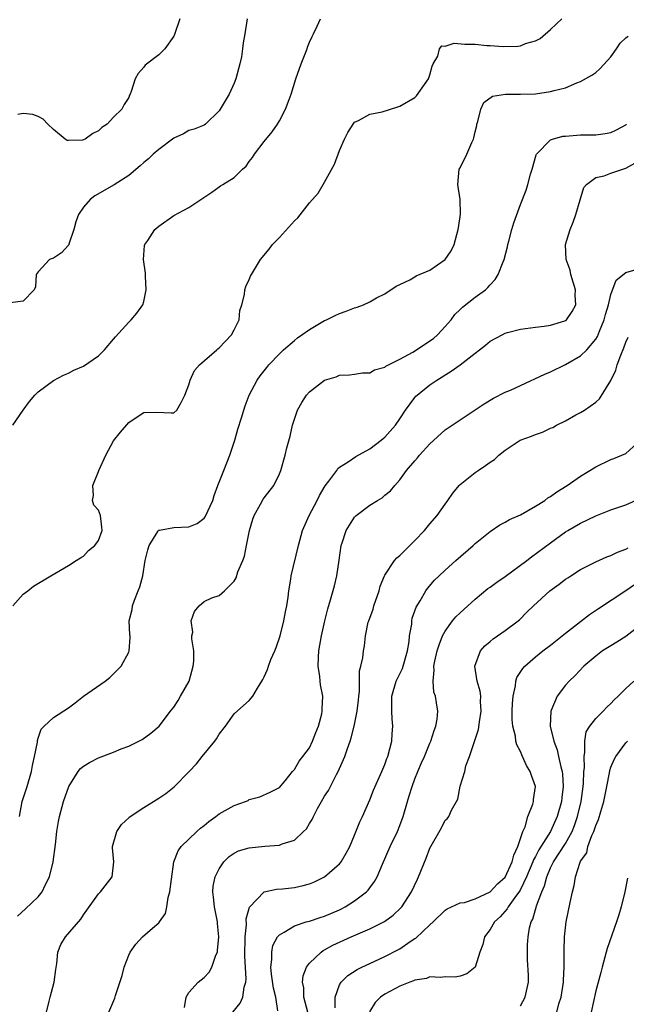
# Model space of a CAD drawing. Units: inches. Extents: x 2598000 to 2601000, y 1530000 to 1533000.
# Drawn here: x 2599739 to 2599819, y 1530870 to 1531001 of the extents above; entities that cross this region are included whole.
import ezdxf

# ---------------------------------------------------------------- set-up
doc = ezdxf.new("R2010")
doc.units = ezdxf.units.IN
doc.header["$MEASUREMENT"] = 0
doc.layers.add('LD25981530_2ft', color=31, linetype='Continuous')

msp = doc.modelspace()

# ---------------------------------------------------------------- linework, layer by layer
at = {"layer": 'LD25981530_2ft'}
for points, elevation in [([(2599768.75, 1531001), (2599768.42, 1530999), (2599768.2, 1530997.8), (2599768.12, 1530997), (2599767.96, 1530995.96), (2599767.77, 1530995), (2599767.24, 1530993), (2599767, 1530992.43), (2599766.33, 1530991), (2599765, 1530988.76), (2599763.18, 1530987), (2599763, 1530986.87), (2599761.68, 1530986.32), (2599761, 1530986.16), (2599760.29, 1530985.71), (2599759, 1530985.15), (2599757, 1530983.63), (2599756.27, 1530983), (2599755.62, 1530982.38), (2599755, 1530981.89), (2599754.54, 1530981.46), (2599753, 1530980.19), (2599751.08, 1530978.92), (2599748.52, 1530977.48), (2599747.88, 1530977), (2599747, 1530975.98), (2599746.32, 1530975), (2599746, 1530974), (2599745.71, 1530973), (2599745.05, 1530971.05), (2599745.04, 1530970.96), (2599745, 1530970.91), (2599744.1, 1530969.9), (2599743, 1530969.21), (2599742.49, 1530969), (2599741, 1530967.36), (2599740.71, 1530967), (2599740.61, 1530965.39), (2599740.47, 1530965), (2599739, 1530963.5), (2599737.26, 1530963.26)], 7686), ([(2599737.62, 1530947), (2599738.99, 1530949.01), (2599739.84, 1530950.16), (2599740.54, 1530951), (2599741, 1530951.44), (2599743, 1530952.95), (2599744.36, 1530953.64), (2599745, 1530953.92), (2599745.71, 1530954.29), (2599747, 1530954.86), (2599749, 1530956.21), (2599749.81, 1530957), (2599751, 1530958.44), (2599751.24, 1530958.76), (2599753, 1530960.7), (2599753.31, 1530961), (2599754.1, 1530961.9), (2599754.88, 1530963), (2599755, 1530963.45), (2599755.34, 1530965), (2599755.22, 1530966.78), (2599755.22, 1530967.22), (2599754.97, 1530969.03), (2599755.12, 1530970.88), (2599755.16, 1530971), (2599755.52, 1530971.52), (2599756.48, 1530973), (2599757, 1530973.45), (2599759, 1530974.84), (2599761, 1530975.94), (2599764.03, 1530977.97), (2599765, 1530978.67), (2599765.21, 1530978.79), (2599765.51, 1530979), (2599767, 1530979.92), (2599768.09, 1530981), (2599768.6, 1530981.4), (2599769, 1530982.02), (2599769.45, 1530982.55), (2599769.7, 1530983), (2599771, 1530984.7), (2599772.04, 1530985.96), (2599772.75, 1530987), (2599773, 1530987.42), (2599773.83, 1530989), (2599774.29, 1530990.29), (2599774.57, 1530991), (2599775.19, 1530993), (2599775.89, 1530995), (2599776.68, 1530997), (2599776.76, 1530997.24), (2599777, 1530997.87), (2599777.35, 1530998.65), (2599777.54, 1530999), (2599778.01, 1531000.01), (2599778.45, 1531001)], 7684), ([(2599737.63, 1530923), (2599739, 1530924.57), (2599739.59, 1530925), (2599740.37, 1530925.63), (2599742.68, 1530927), (2599745, 1530928.35), (2599746.04, 1530929), (2599746.61, 1530929.39), (2599747, 1530929.61), (2599747.65, 1530930.35), (2599748.49, 1530931), (2599749, 1530931.67), (2599749.47, 1530933), (2599749.45, 1530933.45), (2599749.25, 1530935), (2599749, 1530935.7), (2599748.39, 1530936.39), (2599748.21, 1530937), (2599748.35, 1530937.65), (2599748.22, 1530939), (2599749, 1530940.83), (2599749.05, 1530941), (2599749.96, 1530943), (2599751, 1530944.94), (2599751.91, 1530946.09), (2599753, 1530947.35), (2599754.11, 1530948.11), (2599755, 1530948.67), (2599756.71, 1530948.71), (2599758.64, 1530948.64), (2599759, 1530948.66), (2599759.37, 1530949), (2599759.98, 1530950.02), (2599760.45, 1530951), (2599761, 1530952.35), (2599761.14, 1530953), (2599761.74, 1530954.26), (2599762.41, 1530955), (2599764.71, 1530957), (2599764.84, 1530957.16), (2599765, 1530957.26), (2599766.63, 1530959), (2599767, 1530959.66), (2599767.65, 1530961), (2599767.74, 1530962.26), (2599768.01, 1530963), (2599768.36, 1530964.36), (2599768.42, 1530965), (2599768.57, 1530965.43), (2599769, 1530966.34), (2599769.19, 1530966.81), (2599769.3, 1530967), (2599770.52, 1530969), (2599771.63, 1530970.37), (2599772.08, 1530971), (2599773, 1530971.95), (2599775, 1530974.15), (2599775.44, 1530974.56), (2599777, 1530976.56), (2599778.15, 1530977.85), (2599779, 1530979.29), (2599780.34, 1530981.66), (2599781, 1530983.49), (2599781.66, 1530985), (2599782.09, 1530985.91), (2599782.8, 1530987), (2599783, 1530987.27), (2599783.49, 1530987.49), (2599785, 1530988.33), (2599786.64, 1530988.64), (2599788.71, 1530989.29), (2599789, 1530989.37), (2599791, 1530990.56), (2599791.23, 1530990.77), (2599792.81, 1530993), (2599793, 1530993.53), (2599793.29, 1530994.71), (2599793.43, 1530995), (2599794.03, 1530996.03), (2599794.28, 1530997), (2599794.59, 1530997.41), (2599795, 1530997.38), (2599796.22, 1530997.78), (2599797.61, 1530997.61), (2599799, 1530997.62), (2599800.53, 1530997.47), (2599801, 1530997.45), (2599802.7, 1530997.3), (2599804.66, 1530997.34), (2599805, 1530997.4), (2599805.7, 1530997.7), (2599807, 1530998.07), (2599807.63, 1530998.37), (2599809, 1530999.58), (2599810.52, 1531001)], 7682), ([(2599759.78, 1531001), (2599759.1, 1530998.9), (2599759, 1530998.71), (2599757.8, 1530997), (2599757, 1530996.21), (2599755.18, 1530994.82), (2599755, 1530994.57), (2599754.25, 1530993.75), (2599753.84, 1530993), (2599753.35, 1530991.35), (2599753.21, 1530991), (2599753.13, 1530990.87), (2599753, 1530990.56), (2599752.39, 1530989.61), (2599752.11, 1530989), (2599751, 1530987.92), (2599750.13, 1530987), (2599749.45, 1530986.55), (2599749, 1530986.11), (2599748.24, 1530985.76), (2599747.22, 1530985), (2599747, 1530984.9), (2599746.87, 1530984.87), (2599745, 1530984.81), (2599744.84, 1530984.84), (2599744.58, 1530985), (2599743, 1530986.29), (2599742.25, 1530987), (2599741.66, 1530987.66), (2599741, 1530988.03), (2599740.26, 1530988.26), (2599739, 1530988.4), (2599738.27, 1530988.27)], 7688), ([(2599738.5, 1530895), (2599738.88, 1530897), (2599739.54, 1530899), (2599740.12, 1530901), (2599740.22, 1530901.78), (2599740.5, 1530903), (2599740.88, 1530904.88), (2599740.88, 1530905.12), (2599741, 1530905.41), (2599741.4, 1530906.6), (2599741.8, 1530907), (2599743, 1530908.15), (2599745, 1530909.46), (2599745.9, 1530910.1), (2599747.01, 1530910.98), (2599749.9, 1530913), (2599750.51, 1530913.49), (2599751, 1530913.96), (2599751.98, 1530915), (2599753, 1530916.85), (2599753.07, 1530917), (2599753.19, 1530918.81), (2599753.18, 1530919), (2599753.15, 1530919.15), (2599753.06, 1530921), (2599753.47, 1530922.53), (2599753.5, 1530923), (2599753.76, 1530923.76), (2599754.28, 1530925), (2599754.47, 1530925.53), (2599754.86, 1530927), (2599755.2, 1530929), (2599755.54, 1530930.46), (2599755.74, 1530931), (2599756.87, 1530932.87), (2599756.95, 1530933.05), (2599757, 1530933.07), (2599757.07, 1530933.07), (2599759, 1530933.4), (2599761, 1530933.5), (2599762.07, 1530933.93), (2599763, 1530934.65), (2599763.16, 1530934.84), (2599764.15, 1530937), (2599764.35, 1530937.65), (2599764.85, 1530939), (2599765.61, 1530941), (2599766.41, 1530943), (2599767.09, 1530945), (2599767.51, 1530946.49), (2599767.98, 1530947.98), (2599768.27, 1530949), (2599768.45, 1530949.55), (2599768.98, 1530951), (2599770.05, 1530953), (2599770.44, 1530953.56), (2599771.32, 1530954.68), (2599771.59, 1530955), (2599773, 1530956.5), (2599773.55, 1530957), (2599775, 1530958.27), (2599775.41, 1530958.59), (2599776, 1530959), (2599777, 1530959.73), (2599779, 1530960.9), (2599779.25, 1530961), (2599780.41, 1530961.59), (2599781, 1530961.86), (2599781.87, 1530962.13), (2599783, 1530962.59), (2599783.34, 1530962.66), (2599784.19, 1530963), (2599785, 1530963.4), (2599785.91, 1530963.91), (2599787, 1530964.44), (2599788.52, 1530965.48), (2599789, 1530965.69), (2599790.32, 1530966.32), (2599791, 1530966.72), (2599791.16, 1530966.84), (2599793, 1530967.61), (2599795.03, 1530969), (2599795.83, 1530970.17), (2599796.22, 1530971), (2599796.76, 1530973), (2599796.77, 1530973.23), (2599797.04, 1530975.04), (2599797.01, 1530977), (2599796.71, 1530979), (2599796.89, 1530981), (2599797, 1530981.2), (2599797.9, 1530983), (2599798.56, 1530984.56), (2599798.79, 1530985), (2599798.84, 1530985.16), (2599799, 1530985.97), (2599799.2, 1530986.8), (2599799.23, 1530987), (2599799.36, 1530987.36), (2599799.74, 1530989), (2599800.13, 1530989.87), (2599801.29, 1530990.71), (2599803.03, 1530990.97), (2599805, 1530990.97), (2599807, 1530991.04), (2599809, 1530991.32), (2599809.47, 1530991.47), (2599811, 1530991.84), (2599812.48, 1530992.48), (2599813, 1530992.65), (2599814.49, 1530993.51), (2599815, 1530993.87), (2599815.61, 1530994.39), (2599817, 1530995.96), (2599817.76, 1530997), (2599818.23, 1530997.77), (2599819, 1530998.48), (2599819.3, 1530998.7)], 7680), ([(2599738.23, 1530881.77), (2599739.28, 1530882.72), (2599741, 1530884.35), (2599741.51, 1530885), (2599741.9, 1530885.9), (2599742.47, 1530887), (2599742.96, 1530889), (2599743.3, 1530891.3), (2599743.48, 1530893), (2599743.67, 1530894.33), (2599743.81, 1530895), (2599744.35, 1530897), (2599745.05, 1530899), (2599746.3, 1530901), (2599746.61, 1530901.39), (2599747, 1530901.7), (2599747.81, 1530902.19), (2599749, 1530902.81), (2599751, 1530903.57), (2599751.98, 1530903.98), (2599753, 1530904.36), (2599754.36, 1530905), (2599754.77, 1530905.23), (2599755.93, 1530906.07), (2599757.04, 1530907), (2599758.56, 1530909), (2599759, 1530909.55), (2599759.56, 1530910.44), (2599759.86, 1530911), (2599761.03, 1530913), (2599761.57, 1530915), (2599761.64, 1530915.64), (2599761.63, 1530917), (2599761.37, 1530918.63), (2599761.4, 1530919), (2599761.5, 1530919.5), (2599761.31, 1530921), (2599761.75, 1530922.25), (2599762.34, 1530923), (2599763, 1530923.56), (2599764.04, 1530924.04), (2599765, 1530924.37), (2599765.74, 1530925), (2599767, 1530926.29), (2599767.26, 1530926.74), (2599767.5, 1530927.5), (2599768.15, 1530929), (2599768.39, 1530929.61), (2599768.66, 1530931), (2599769.02, 1530933), (2599769.47, 1530934.53), (2599769.64, 1530935), (2599770.51, 1530936.51), (2599770.85, 1530937.15), (2599771, 1530937.36), (2599772.27, 1530939), (2599773, 1530940.53), (2599773.19, 1530941), (2599773.77, 1530943), (2599773.99, 1530943.99), (2599774.45, 1530945.55), (2599774.76, 1530947), (2599775, 1530947.8), (2599775.43, 1530949), (2599775.99, 1530950.01), (2599776.62, 1530951), (2599777, 1530951.44), (2599779, 1530952.96), (2599780.56, 1530953.44), (2599781, 1530953.63), (2599782.3, 1530953.7), (2599783, 1530953.77), (2599784.05, 1530953.95), (2599785, 1530953.97), (2599785.64, 1530954.36), (2599787, 1530954.73), (2599787.15, 1530954.85), (2599789, 1530955.77), (2599790.7, 1530956.7), (2599791.22, 1530957), (2599793, 1530958.2), (2599793.46, 1530958.54), (2599793.99, 1530959), (2599795, 1530960.1), (2599795.79, 1530961), (2599796.31, 1530961.69), (2599797, 1530962.35), (2599797.31, 1530962.68), (2599799, 1530964.02), (2599800.36, 1530965), (2599800.7, 1530965.3), (2599801, 1530965.66), (2599801.66, 1530966.34), (2599802.06, 1530967), (2599802.71, 1530968.71), (2599802.84, 1530969), (2599803.29, 1530970.71), (2599803.34, 1530971), (2599803.46, 1530971.46), (2599803.88, 1530973), (2599804.13, 1530973.87), (2599805, 1530976.33), (2599805.76, 1530978.24), (2599806, 1530979), (2599806.36, 1530980.36), (2599806.56, 1530981), (2599807.1, 1530982.9), (2599807.15, 1530983), (2599809, 1530984.9), (2599809.28, 1530985), (2599810.62, 1530985.38), (2599811, 1530985.42), (2599813, 1530985.57), (2599814.44, 1530985.56), (2599815, 1530985.6), (2599816.26, 1530985.74), (2599817, 1530985.89), (2599817.74, 1530986.26), (2599819, 1530986.93), (2599819.07, 1530987)], 7678), ([(2599742.08, 1530869), (2599742.45, 1530870.45), (2599742.57, 1530871), (2599743.11, 1530873), (2599743.31, 1530874.69), (2599743.47, 1530875.47), (2599743.59, 1530877), (2599743.98, 1530878.02), (2599744.6, 1530879), (2599746.65, 1530881.35), (2599747, 1530881.92), (2599747.44, 1530882.56), (2599749, 1530884.72), (2599749.28, 1530885), (2599750.82, 1530887), (2599751.01, 1530889), (2599750.83, 1530890.83), (2599750.85, 1530891), (2599751.41, 1530893), (2599752.05, 1530893.95), (2599753, 1530894.83), (2599753.08, 1530894.92), (2599755, 1530896.22), (2599757, 1530897.44), (2599757.92, 1530898.08), (2599759.04, 1530898.96), (2599761.01, 1530901), (2599762, 1530902), (2599762.77, 1530903), (2599764.45, 1530905), (2599764.66, 1530905.34), (2599765, 1530905.94), (2599765.84, 1530907), (2599767, 1530908.63), (2599768.24, 1530909.76), (2599769, 1530910.41), (2599769.5, 1530911), (2599770.09, 1530912.08), (2599770.66, 1530913), (2599770.81, 1530913.19), (2599771, 1530913.57), (2599771.44, 1530914.56), (2599771.54, 1530915), (2599771.86, 1530915.86), (2599772.38, 1530917), (2599772.57, 1530917.44), (2599773.09, 1530919), (2599773.6, 1530921), (2599773.81, 1530922.19), (2599773.98, 1530923), (2599774.16, 1530924.16), (2599774.27, 1530925), (2599774.53, 1530926.53), (2599774.59, 1530927), (2599775.53, 1530931), (2599776.08, 1530933), (2599776.97, 1530935), (2599778.01, 1530937), (2599778.33, 1530937.67), (2599779.07, 1530938.93), (2599779.56, 1530939.56), (2599780.63, 1530941), (2599780.77, 1530941.23), (2599781, 1530941.43), (2599782.14, 1530942.14), (2599783.16, 1530942.84), (2599785, 1530943.88), (2599786.53, 1530945), (2599786.78, 1530945.22), (2599787, 1530945.4), (2599788.42, 1530947), (2599789, 1530947.86), (2599789.73, 1530949), (2599791, 1530950.7), (2599791.14, 1530950.86), (2599791.29, 1530951), (2599793, 1530952.38), (2599793.9, 1530953), (2599795.83, 1530954.17), (2599797, 1530955.02), (2599799, 1530956.59), (2599799.57, 1530957), (2599800.37, 1530957.63), (2599801, 1530958.16), (2599802.57, 1530959), (2599803, 1530959.21), (2599803.3, 1530959.3), (2599805, 1530959.76), (2599807, 1530960.04), (2599808.14, 1530960.14), (2599809, 1530960.28), (2599810.88, 1530960.88), (2599811, 1530960.92), (2599811.1, 1530961), (2599811.88, 1530962.12), (2599812.35, 1530963), (2599812.29, 1530964.29), (2599812.33, 1530965), (2599811.71, 1530967), (2599811.59, 1530967.59), (2599811.09, 1530969), (2599810.99, 1530971), (2599811.59, 1530973), (2599812.02, 1530973.98), (2599812.37, 1530975), (2599812.93, 1530976.93), (2599813.44, 1530978.56), (2599813.77, 1530979), (2599815, 1530979.9), (2599816.14, 1530980.14), (2599817, 1530980.48), (2599819, 1530981.13), (2599820.18, 1530981.82)], 7676), ([(2599750.38, 1530869), (2599751.14, 1530870.86), (2599751.24, 1530871.24), (2599752.12, 1530873.88), (2599752.38, 1530875), (2599753, 1530876.57), (2599753.19, 1530877), (2599753.96, 1530878.04), (2599754.82, 1530879), (2599756.18, 1530880.18), (2599757, 1530880.86), (2599757.11, 1530881), (2599757.87, 1530882.13), (2599758.05, 1530883), (2599758.23, 1530884.23), (2599758.47, 1530885), (2599758.67, 1530886.67), (2599759.01, 1530889), (2599759.55, 1530890.45), (2599759.95, 1530891), (2599762.03, 1530893), (2599762.54, 1530893.46), (2599763, 1530893.81), (2599763.65, 1530894.35), (2599764.55, 1530895), (2599765, 1530895.36), (2599767, 1530896.48), (2599768.52, 1530897), (2599768.85, 1530897.15), (2599769, 1530897.25), (2599770.4, 1530897.6), (2599771.78, 1530898.22), (2599773, 1530898.85), (2599773.76, 1530899.76), (2599774.76, 1530901), (2599775, 1530901.25), (2599775.63, 1530902.37), (2599776.13, 1530903), (2599777, 1530904.14), (2599777.42, 1530905), (2599777.85, 1530906.15), (2599778.2, 1530907), (2599778.63, 1530908.63), (2599778.69, 1530909), (2599778.68, 1530909.32), (2599778.77, 1530911), (2599778.48, 1530912.48), (2599778.41, 1530913), (2599778.37, 1530913.63), (2599778.14, 1530915), (2599778.18, 1530916.18), (2599778.25, 1530917), (2599778.61, 1530919), (2599779.04, 1530921), (2599779.42, 1530922.58), (2599779.81, 1530923.81), (2599780.33, 1530925.67), (2599780.63, 1530927), (2599780.95, 1530929.05), (2599781.23, 1530931), (2599781.36, 1530931.36), (2599781.86, 1530933), (2599783, 1530934.8), (2599783.2, 1530935), (2599785, 1530936.36), (2599786.01, 1530937), (2599786.64, 1530937.36), (2599787, 1530937.71), (2599787.74, 1530938.26), (2599788.35, 1530939), (2599789, 1530939.73), (2599789.89, 1530941), (2599791, 1530942.28), (2599791.33, 1530942.67), (2599791.59, 1530943), (2599793, 1530944.54), (2599795, 1530946.37), (2599797, 1530947.72), (2599800.18, 1530949.82), (2599801.41, 1530950.59), (2599803, 1530951.38), (2599803.67, 1530951.67), (2599805, 1530952.27), (2599808.23, 1530953.77), (2599809, 1530954.1), (2599811, 1530955.05), (2599813, 1530956.22), (2599813.8, 1530957), (2599815, 1530958.42), (2599815.23, 1530958.77), (2599815.51, 1530959.51), (2599816.14, 1530961), (2599816.31, 1530961.69), (2599816.71, 1530963), (2599817, 1530964.36), (2599817.71, 1530966.29), (2599819, 1530967.27), (2599821, 1530967.86)], 7674), ([(2599760.39, 1530869.61), (2599760.63, 1530871), (2599761, 1530871.61), (2599762.22, 1530873), (2599763, 1530873.61), (2599763.67, 1530874.33), (2599764.06, 1530875), (2599764.58, 1530876.58), (2599764.77, 1530877), (2599764.81, 1530877.19), (2599764.97, 1530879), (2599764.79, 1530880.79), (2599764.78, 1530881), (2599764.39, 1530883), (2599764.27, 1530884.27), (2599764.16, 1530885), (2599764.23, 1530885.77), (2599764.46, 1530887), (2599765, 1530888.07), (2599765.63, 1530889), (2599766.32, 1530889.68), (2599767, 1530890.14), (2599767.56, 1530890.44), (2599769, 1530890.86), (2599771.06, 1530891.06), (2599773, 1530891.21), (2599773.39, 1530891.39), (2599775, 1530891.87), (2599776.21, 1530893), (2599776.61, 1530893.39), (2599777, 1530894.08), (2599777.37, 1530894.63), (2599777.52, 1530895), (2599778.06, 1530896.06), (2599778.59, 1530897), (2599779, 1530897.71), (2599779.52, 1530898.48), (2599780.6, 1530900.6), (2599780.82, 1530901), (2599781.7, 1530903), (2599782.06, 1530904.06), (2599782.41, 1530905), (2599782.55, 1530905.45), (2599782.93, 1530907), (2599783.33, 1530909), (2599783.52, 1530910.48), (2599783.55, 1530911), (2599783.63, 1530911.63), (2599783.65, 1530913), (2599783.64, 1530914.36), (2599783.83, 1530915), (2599784.07, 1530916.07), (2599784.16, 1530917), (2599784.3, 1530917.7), (2599784.43, 1530919), (2599784.81, 1530920.81), (2599784.87, 1530921), (2599785.46, 1530922.54), (2599785.56, 1530923), (2599786.24, 1530925), (2599786.37, 1530925.63), (2599786.95, 1530927), (2599787, 1530927.09), (2599788.29, 1530929), (2599788.61, 1530929.39), (2599789, 1530929.68), (2599791, 1530931.66), (2599792.25, 1530933), (2599793, 1530933.91), (2599793.95, 1530935), (2599795, 1530936.52), (2599795.37, 1530937), (2599796.03, 1530937.97), (2599796.87, 1530939), (2599797, 1530939.14), (2599799, 1530940.73), (2599799.38, 1530941), (2599800.37, 1530941.63), (2599801, 1530942.1), (2599801.55, 1530942.45), (2599802.13, 1530943), (2599803, 1530943.69), (2599804.97, 1530945), (2599806.46, 1530945.54), (2599807, 1530945.78), (2599807.93, 1530946.07), (2599809, 1530946.59), (2599809.29, 1530946.71), (2599809.81, 1530947), (2599811, 1530947.6), (2599812.36, 1530948.36), (2599813, 1530948.7), (2599813.49, 1530949), (2599815, 1530950.05), (2599815.51, 1530950.49), (2599817, 1530952.93), (2599817.68, 1530954.32), (2599817.85, 1530955), (2599818.32, 1530956.32), (2599818.73, 1530957.27), (2599819, 1530958.03), (2599819.3, 1530958.7)], 7672), ([(2599766.82, 1530869), (2599767.8, 1530870.2), (2599768.16, 1530871), (2599768.31, 1530872.31), (2599768.53, 1530873), (2599768.58, 1530873.42), (2599768.43, 1530876.43), (2599768.47, 1530879), (2599768.62, 1530880.62), (2599768.6, 1530881.4), (2599769.03, 1530882.97), (2599771, 1530884.98), (2599772.63, 1530885.37), (2599773.4, 1530885.4), (2599775, 1530885.57), (2599776.17, 1530885.83), (2599777, 1530886.06), (2599777.67, 1530886.33), (2599778.98, 1530887), (2599781, 1530888.74), (2599781.21, 1530889), (2599781.88, 1530890.12), (2599782.34, 1530891), (2599783, 1530892.52), (2599783.69, 1530894.31), (2599784.02, 1530895), (2599785, 1530897.23), (2599785.5, 1530898.5), (2599786.61, 1530901), (2599787, 1530901.93), (2599787.28, 1530902.72), (2599787.39, 1530903), (2599787.92, 1530905), (2599788, 1530906), (2599788.06, 1530907), (2599787.98, 1530907.98), (2599787.92, 1530909), (2599787.94, 1530911), (2599788.52, 1530913), (2599788.67, 1530913.33), (2599789, 1530913.95), (2599789.34, 1530914.66), (2599790.01, 1530917), (2599790.24, 1530918.24), (2599790.29, 1530919), (2599790.57, 1530920.57), (2599790.57, 1530921), (2599790.64, 1530921.36), (2599791, 1530922.34), (2599791.16, 1530922.84), (2599791.68, 1530923.68), (2599792.45, 1530925), (2599792.68, 1530925.32), (2599793.6, 1530926.4), (2599794.2, 1530927), (2599795, 1530927.75), (2599796.41, 1530929), (2599798.71, 1530931), (2599799, 1530931.26), (2599801, 1530932.88), (2599802.26, 1530933.74), (2599803, 1530934.1), (2599803.55, 1530934.45), (2599805, 1530935.07), (2599807, 1530936.22), (2599808.26, 1530937), (2599808.66, 1530937.34), (2599809, 1530937.53), (2599809.84, 1530938.16), (2599811.19, 1530939), (2599813, 1530940.23), (2599815, 1530941.46), (2599817, 1530942.46), (2599817.41, 1530942.59), (2599818.46, 1530943), (2599819, 1530943.24), (2599820.96, 1530945)], 7670), ([(2599772.82, 1530869.18), (2599772.52, 1530871), (2599772.21, 1530872.21), (2599771.96, 1530874.04), (2599771.87, 1530875), (2599772, 1530876), (2599771.99, 1530877), (2599772.15, 1530877.85), (2599772.76, 1530879), (2599773, 1530879.3), (2599773.62, 1530879.62), (2599775, 1530880.48), (2599776.57, 1530881), (2599777, 1530881.12), (2599778.4, 1530881.6), (2599779, 1530881.77), (2599781, 1530882.62), (2599781.26, 1530882.74), (2599781.74, 1530883), (2599783, 1530883.78), (2599784.56, 1530885), (2599784.78, 1530885.22), (2599785, 1530885.52), (2599785.65, 1530886.35), (2599785.99, 1530887), (2599786.69, 1530888.69), (2599787.7, 1530891), (2599788.68, 1530893), (2599789, 1530893.8), (2599789.44, 1530895), (2599790, 1530897), (2599790.25, 1530897.75), (2599790.62, 1530899), (2599791, 1530900.03), (2599791.4, 1530901), (2599791.88, 1530902.12), (2599792.29, 1530903), (2599793, 1530904.76), (2599793.12, 1530905), (2599793.55, 1530906.45), (2599793.79, 1530907), (2599793.94, 1530907.94), (2599794.02, 1530909), (2599793.88, 1530910.12), (2599793.71, 1530911), (2599793.53, 1530911.53), (2599793.41, 1530913), (2599793.57, 1530914.43), (2599793.52, 1530915), (2599793.64, 1530915.64), (2599793.96, 1530917), (2599794.2, 1530917.8), (2599794.67, 1530919), (2599795, 1530919.62), (2599796, 1530921), (2599796.45, 1530921.55), (2599797, 1530922.09), (2599799, 1530923.9), (2599800.7, 1530925.3), (2599801, 1530925.5), (2599801.86, 1530926.14), (2599803, 1530926.91), (2599805.84, 1530929), (2599806.48, 1530929.52), (2599809, 1530931.39), (2599811, 1530932.81), (2599811.31, 1530933), (2599813, 1530933.96), (2599815, 1530934.95), (2599817, 1530935.76), (2599819, 1530936.43), (2599820.78, 1530937.22)], 7668), ([(2599776.79, 1530869), (2599776.27, 1530871), (2599776.23, 1530872.23), (2599776.07, 1530873), (2599776.15, 1530873.85), (2599776.62, 1530875), (2599777, 1530875.51), (2599778.55, 1530877), (2599778.81, 1530877.19), (2599779, 1530877.28), (2599780.11, 1530877.89), (2599782.54, 1530879), (2599785, 1530880.08), (2599786.95, 1530881.05), (2599788.11, 1530881.89), (2599789.14, 1530882.86), (2599789.25, 1530883), (2599790.53, 1530885), (2599791.32, 1530886.68), (2599791.48, 1530887), (2599792.51, 1530889.49), (2599793, 1530890.82), (2599794.51, 1530893.49), (2599795, 1530894.51), (2599795.3, 1530894.7), (2599795.52, 1530895), (2599795.87, 1530895.87), (2599796.7, 1530897.3), (2599797.02, 1530899.02), (2599797.61, 1530901), (2599797.76, 1530901.76), (2599798.23, 1530903), (2599799.43, 1530906.57), (2599799.57, 1530907.57), (2599799.81, 1530909), (2599799.72, 1530910.28), (2599799.73, 1530911), (2599799.66, 1530911.66), (2599799.27, 1530913), (2599798.96, 1530915), (2599799.7, 1530917), (2599800.3, 1530917.7), (2599801, 1530918.27), (2599801.38, 1530918.62), (2599801.97, 1530919), (2599803, 1530919.74), (2599804.71, 1530921), (2599804.87, 1530921.13), (2599805.86, 1530922.14), (2599806.74, 1530923), (2599808.91, 1530925), (2599810.13, 1530925.87), (2599811, 1530926.52), (2599811.29, 1530926.71), (2599811.71, 1530927), (2599813, 1530927.82), (2599815, 1530928.86), (2599816.49, 1530929.51), (2599817, 1530929.7), (2599817.88, 1530930.12), (2599819, 1530930.52), (2599819.31, 1530930.69)], 7666), ([(2599780.41, 1530869.59), (2599780.41, 1530871), (2599781, 1530872.64), (2599781.19, 1530873), (2599782.11, 1530873.9), (2599783.32, 1530874.68), (2599783.95, 1530875), (2599785, 1530875.49), (2599787, 1530876.39), (2599788.72, 1530877.28), (2599789, 1530877.43), (2599790.39, 1530878.39), (2599791, 1530878.79), (2599791.14, 1530878.86), (2599793, 1530880.61), (2599793.44, 1530881), (2599795, 1530882.55), (2599795.26, 1530882.74), (2599797, 1530883.53), (2599797.6, 1530883.6), (2599799, 1530884.07), (2599801, 1530885), (2599801.96, 1530886.04), (2599803, 1530886.96), (2599803.93, 1530889), (2599804.13, 1530889.87), (2599804.68, 1530891), (2599805.33, 1530893), (2599805.62, 1530893.62), (2599805.97, 1530895), (2599806.65, 1530896.65), (2599806.72, 1530897), (2599806.74, 1530897.26), (2599806.99, 1530899), (2599806.46, 1530900.46), (2599806.32, 1530901), (2599805.8, 1530901.8), (2599805.29, 1530903), (2599805.18, 1530903.18), (2599805, 1530903.65), (2599804.51, 1530904.51), (2599804.39, 1530905), (2599804.34, 1530905.66), (2599803.99, 1530907), (2599803.9, 1530907.9), (2599803.93, 1530909), (2599803.97, 1530910.03), (2599804.04, 1530911), (2599804.35, 1530912.35), (2599804.41, 1530913), (2599804.54, 1530913.46), (2599805.31, 1530914.69), (2599805.58, 1530915), (2599807, 1530916.21), (2599807.98, 1530917), (2599809, 1530917.76), (2599811, 1530919.37), (2599814.16, 1530921.84), (2599815.35, 1530922.65), (2599819, 1530925.04), (2599820.17, 1530925.83)], 7664), ([(2599821, 1530920.46), (2599819, 1530918.94), (2599817.82, 1530918.18), (2599817, 1530917.7), (2599815.91, 1530917), (2599815, 1530916.33), (2599813.44, 1530915), (2599812.26, 1530913.74), (2599811.48, 1530913), (2599811, 1530912.45), (2599809.88, 1530911), (2599809.03, 1530909), (2599808.96, 1530907), (2599809.44, 1530905), (2599809.88, 1530903.88), (2599810.08, 1530903), (2599810.38, 1530901.62), (2599810.56, 1530901), (2599810.61, 1530900.61), (2599810.69, 1530899), (2599810.49, 1530897.51), (2599810.45, 1530897), (2599809.89, 1530895), (2599808.99, 1530893), (2599807.44, 1530890.56), (2599807, 1530889.69), (2599806.75, 1530889.25), (2599806.67, 1530889), (2599805.83, 1530887), (2599805, 1530885.29), (2599804.9, 1530885.1), (2599804.26, 1530884.26), (2599803.36, 1530883), (2599803.24, 1530882.76), (2599802.32, 1530881.68), (2599801.58, 1530881), (2599801, 1530879.98), (2599800.22, 1530879), (2599800, 1530878), (2599799.63, 1530877), (2599798.98, 1530875), (2599797.88, 1530874.12), (2599797, 1530873.8), (2599796.34, 1530873.66), (2599795, 1530873.71), (2599794.4, 1530873.6), (2599793, 1530873.69), (2599792.52, 1530873.48), (2599791, 1530873.26), (2599790.83, 1530873.17), (2599790.34, 1530873), (2599789, 1530872.47), (2599787, 1530871.4), (2599786.42, 1530871), (2599785.71, 1530870.29), (2599784.96, 1530869.04)], 7662), ([(2599805, 1530869.83), (2599805.65, 1530871), (2599806.06, 1530873), (2599806.07, 1530873.93), (2599805.96, 1530875.96), (2599805.95, 1530877), (2599805.96, 1530877.96), (2599806.03, 1530879), (2599806.23, 1530880.23), (2599806.43, 1530881), (2599806.64, 1530881.36), (2599807, 1530882.64), (2599807.09, 1530882.91), (2599807.15, 1530883.15), (2599807.84, 1530885), (2599808.2, 1530885.8), (2599808.5, 1530887), (2599809, 1530888.17), (2599809.41, 1530889), (2599811, 1530891.44), (2599811.87, 1530893), (2599812.19, 1530893.81), (2599812.59, 1530895), (2599813.06, 1530897), (2599813.33, 1530899), (2599813.37, 1530899.37), (2599813.43, 1530901), (2599813.49, 1530901.49), (2599813.45, 1530903), (2599813.57, 1530903.57), (2599813.55, 1530905), (2599813.75, 1530906.25), (2599814.21, 1530907), (2599815, 1530908.02), (2599815.98, 1530909), (2599816.48, 1530909.52), (2599817, 1530910.03), (2599817.47, 1530910.53), (2599817.99, 1530911), (2599819, 1530912.03), (2599820.04, 1530913)], 7660), ([(2599809.82, 1530869), (2599810.12, 1530870.11), (2599810.41, 1530871), (2599810.73, 1530873), (2599810.73, 1530873.27), (2599810.83, 1530875), (2599810.83, 1530876.83), (2599810.81, 1530877.19), (2599810.86, 1530879), (2599811.06, 1530881), (2599811.59, 1530883.59), (2599811.91, 1530885), (2599812.15, 1530885.85), (2599812.32, 1530887), (2599812.94, 1530888.94), (2599813, 1530889.06), (2599813.8, 1530890.2), (2599813.96, 1530891), (2599814.49, 1530892.49), (2599814.74, 1530893), (2599815, 1530893.81), (2599815.39, 1530894.61), (2599815.67, 1530895.67), (2599816.09, 1530897), (2599816.48, 1530899), (2599816.82, 1530900.82), (2599816.86, 1530901.14), (2599817, 1530901.57), (2599817.43, 1530902.57), (2599817.65, 1530903), (2599819, 1530904.79), (2599819.2, 1530905)], 7658), ([(2599819.2, 1530886.8), (2599818.88, 1530885), (2599818.36, 1530883), (2599818.05, 1530881.95), (2599817.74, 1530881), (2599816.53, 1530877.47), (2599816.39, 1530877), (2599815.84, 1530875), (2599815.7, 1530874.3), (2599815, 1530871.83), (2599814.41, 1530869)], 7656)]:
    msp.add_lwpolyline(points, dxfattribs=dict(at, elevation=elevation))

doc.saveas('drawing.dxf')
